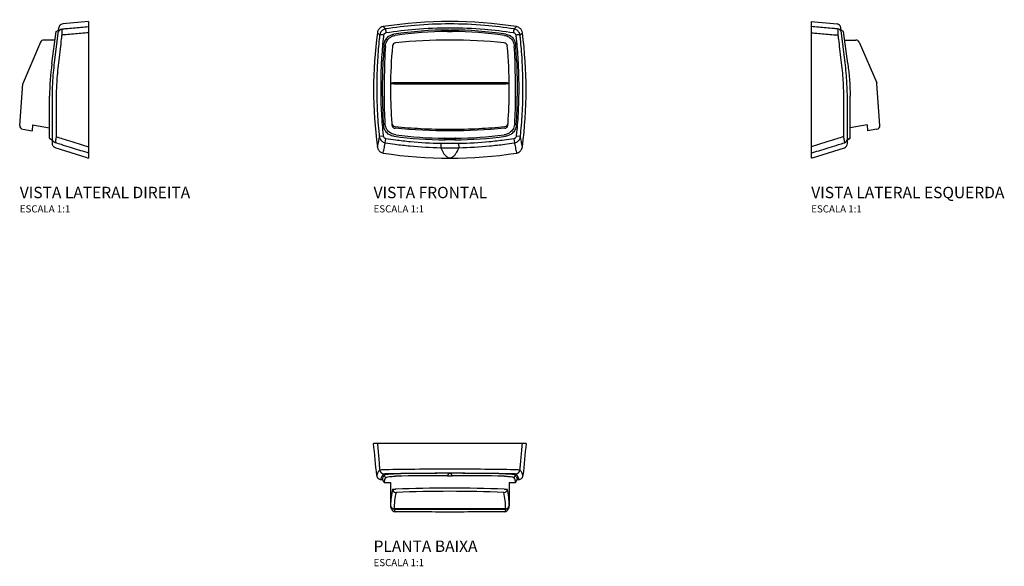
# Model space of a CAD drawing. Units: millimetres. Extents: x -302 to 389, y -86 to 297.
import ezdxf

# ---------------------------------------------------------------- set-up
doc = ezdxf.new("R2010")
doc.units = ezdxf.units.MM
doc.styles.add('Legenda', font='segoeui.ttf', dxfattribs={"height": 8})

# ---------------------------------------------------------------- blocks, each defined once
blk = doc.blocks.new('2550.C.112_V2')
for p, q in [((-23.54, 20.88), (-20.77, 43.59)), ((-22.68, 40.96), (-20.97, 41.95)), ((0, 48), (-18.09, 46.21)), ((0, 48), (0, -48)), ((-23.47, 34.93), (-31.34, 34.93)), ((-25.65, 18.41), (-22.68, 40.96)), ((-33.64, 33.42), (-45.9, 4.95)), ((-48.15, -25.01), (-46.1, 4.13)), ((-27.33, -34.01), (-27.33, -4.37)), ((-25.34, -37.73), (-25.34, -4.39)), ((-39.16, -24.63), (-39.45, -28.83)), ((-39.16, -24.63), (-27.33, -26.74)), ((-46.09, -27.64), (-39.45, -28.83)), ((-27.33, -34.01), (-27.33, -34.01)), ((-0.88, -47.72), (-23.25, -40.59)), ((-0.87, -47.72), (0, -48))]:
    blk.add_line(p, q)
for centre, radius, start, end in [((-17.79, 43.23), 3, 95.6315, 173.0528), ((-31.34, 32.43), 2.5, 90, 156.69154), ((-43.61, 3.96), 2.5, 156.69154, 175.98249), ((-45.65, -25.18), 2.5, 175.98249, 259.88637), ((0.64, -42.96), 5, 252.32262, 252.48456)]:
    blk.add_arc(centre, radius, start, end)
at = {"extrusion": (0, 0, -1)}
for centre, major_axis, ratio, start_param, end_param in [((-18.21, 39.8), (-2.98, 0.36), 0.98809, 0, 1.352752), ((-22.34, -34.31), (-3, 0), 0.987976, 5.018091, 6.283185), ((-22.34, -37.73), (-3, 0), 0.999758, 5.018091, 6.283185)]:
    blk.add_ellipse(centre, major_axis=major_axis, ratio=ratio, start_param=start_param, end_param=end_param, dxfattribs=at)
for points, knots in [([(-18.5, 42.75), (-18.52, 42.7), (-18.54, 42.63), (-18.58, 42.34), (-18.6, 42.1), (-18.65, 41.39), (-18.67, 40.88), (-18.7, 39.74), (-18.71, 39.1), (-18.71, 38.45)], [0, 0, 0, 0, 0.038092, 0.038092, 0.0990391, 0.0990391, 0.1782704, 0.1782704, 0.2585173, 0.2585173, 0.2585173, 0.2585173]), ([(-18.5, 42.75), (-17.58, 42.83), (-16.65, 42.91), (-13.98, 43.14), (-12.23, 43.29), (-10.48, 43.44), (-8.74, 43.59), (-6.99, 43.74), (-3.49, 44.04), (-1.75, 44.19), (0, 44.34), (0, 44.34), (0, 44.34), (0, 44.34)], [-1.864469, -1.864469, -1.864469, -1.864469, -1.584667, -1.584667, -1.05642, -1.05642, -1.05642, -0.52821, -0.52821, 0, 0, 0, 0.000021, 0.000021, 0.000021, 0.000021]), ([(-18.71, 38.45), (-18.83, 37.46), (-18.95, 36.46), (-19.35, 33.22), (-19.62, 30.98), (-19.89, 28.73), (-20.21, 26.06), (-20.53, 23.38), (-20.86, 20.71)], [0.375675, 0.375675, 0.375675, 0.375675, 0.674955, 0.674955, 1.34991, 1.34991, 1.34991, 2.152043, 2.152043, 2.152043, 2.152043]), ([(0, 40.08), (-1.75, 39.93), (-3.49, 39.78), (-6.99, 39.47), (-8.74, 39.32), (-10.48, 39.17), (-12.23, 39.02), (-13.98, 38.86), (-16.72, 38.62), (-17.72, 38.54), (-18.71, 38.45)], [0, 0, 0, 0, 0.52821, 0.52821, 1.05642, 1.05642, 1.05642, 1.584667, 1.584667, 1.885736, 1.885736, 1.885736, 1.885736]), ([(-25.34, -4.39), (-25.29, -0.73), (-25.14, 2.92), (-24.91, 6.57), (-24.6, 11.36), (-24.15, 16.13), (-23.54, 20.88)], [-4.682263, -4.682263, -4.682263, -4.682263, -3.599819, -3.599819, -3.599819, -2.180847, -2.180847, -2.180847, -2.180847]), ([(-20.86, 20.71), (-21.46, 15.97), (-21.91, 11.21), (-22.21, 6.44), (-22.44, 2.82), (-22.58, -0.82), (-22.64, -4.46)], [2.179915, 2.179915, 2.179915, 2.179915, 3.599819, 3.599819, 3.599819, 4.679993, 4.679993, 4.679993, 4.679993]), ([(-22.64, -4.46), (-22.63, -9.9), (-22.63, -15.35), (-22.63, -20.78), (-22.63, -23.45), (-22.63, -26.11), (-22.63, -30.13), (-22.63, -31.48), (-22.63, -32.84)], [4.594565, 4.594565, 4.594565, 4.594565, 6.212909, 6.212909, 6.212909, 7.005935, 7.005935, 7.411735, 7.411735, 7.411735, 7.411735]), ([(-27.33, -34.01), (-26.75, -34.35), (-26.21, -34.67), (-25.58, -35.03), (-25.46, -35.1), (-25.34, -35.17)], [-0.23590315, -0.23590315, -0.23590315, -0.23590315, -0.20591041, -0.20591041, -0.19872638, -0.19872638, -0.19872638, -0.19872638]), ([(-22.63, -32.84), (-22.69, -33.17), (-22.74, -33.5), (-22.88, -34.32), (-22.96, -34.81), (-23.11, -35.8), (-23.17, -36.28), (-23.24, -36.87), (-23.25, -37.05), (-23.25, -37.14)], [0, 0, 0, 0, 0.0419259, 0.0419259, 0.1090073, 0.1090073, 0.1962131, 0.1962131, 0.2627271, 0.2627271, 0.2627271, 0.2627271]), ([(-22.63, -32.84), (-21.08, -33.33), (-19.53, -33.82), (-15.88, -34.97), (-13.77, -35.64), (-11.66, -36.3), (-9.72, -36.91), (-7.77, -37.52), (-3.89, -38.75), (-1.94, -39.36), (0, -39.97)], [-2.376221, -2.376221, -2.376221, -2.376221, -1.888657, -1.888657, -1.224226, -1.224226, -1.224226, -0.612113, -0.612113, 0, 0, 0, 0]), ([(0, -44.34), (-0.33, -44.23), (-0.67, -44.13), (-1, -44.03), (-2.94, -43.43), (-4.89, -42.82), (-8.78, -41.62), (-10.73, -41.02), (-12.67, -40.41), (-14.78, -39.76), (-16.9, -39.11), (-20.42, -38.01), (-21.83, -37.58), (-23.25, -37.14)], [-0.104618, -0.104618, -0.104618, -0.104618, 0, 0, 0, 0.612113, 0.612113, 1.224226, 1.224226, 1.224226, 1.888657, 1.888657, 2.33316, 2.33316, 2.33316, 2.33316]), ([(-23.25, -40.59), (-23.25, -40.59), (-23.25, -40.59), (-23.25, -40.59), (-23.25, -40.59), (-23.25, -40.59)], [0, 0, 0, 0, 0.002133378, 0.002133378, 0.004266757, 0.004266757, 0.004266757, 0.004266757])]:
    blk.add_open_spline(points, degree=3, knots=knots)
blk.add_open_spline([(-25.65, 18.41), (-26.64, 10.73), (-27.19, 3.09), (-27.33, -4.37)], degree=3)
blk = doc.blocks.new('2550.C.112_V1')
for p, q in [((-0.75, 41.95), (0.75, 41.95)), ((-1.59, 40.96), (1.59, 40.96)), ((-41.64, 1.91), (-41.64, -0.62)), ((39.18, 4.95), (-39.12, 4.95)), ((-39.12, 4.13), (39.18, 4.13)), ((41.7, -0.62), (41.7, 1.9)), ((-46.5, -32.52), (-49.47, -32.84)), ((-45.29, -37.14), (-44.85, -34.31)), ((-3.84, -34.01), (3.84, -34.01)), ((44.85, -34.31), (45.29, -37.14)), ((49.47, -32.84), (46.5, -32.52)), ((-6.38, -37.73), (-6.44, -40.59)), ((6.33, -37.73), (-6.33, -37.73)), ((-6.33, -40.59), (6.33, -40.59)), ((3.24, -35.17), (-3.24, -35.17)), ((6.44, -40.59), (6.38, -37.73))]:
    blk.add_line(p, q)
for centre, radius, start, end in [((0, -252.26), 300.26, 81.05327, 98.94669), ((251.33, 0), 304.83, 172.44384, 187.53458), ((0, -353.33), 388.26, 84.37254, 95.61823), ((-251.33, 0), 304.83, 352.46543, 7.55615), ((287.62, 0.64), 329.26, 174.74361, 179.77863), ((-37.77, 30.58), 2.5, 95.61823, 174.74361), ((37.83, 30.57), 2.5, 5.25532, 84.37254), ((-287.56, 0.64), 329.26, 0.22082, 5.25534), ((-39.14, 1.91), 2.5, 179.77862, 180), ((39.2, 1.9), 2.5, 0, 0.22082), ((201.45, -6.57), 248.69, 179.49742, 184.16049), ((201.45, -6.57), 247.54, 179.49161, 183.93676), ((-39.14, -0.62), 2.5, 180, 180.22138), ((287.62, 0.64), 329.26, 180.22138, 184.20553), ((-287.56, 0.64), 329.26, 355.79447, 359.77918), ((39.2, -0.62), 2.5, 359.77918, 0), ((-201.45, -6.57), 247.54, 356.06326, 0.50841), ((-201.45, -6.57), 248.69, 355.83954, 0.5026), ((0, 257.79), 292.97, 262.33065, 269.34504), ((0, 257.79), 291.83, 262.51945, 269.22147), ((0, 257.79), 292.97, 270.65496, 277.66939), ((0, 257.79), 291.83, 270.77853, 277.48058), ((0, 252.26), 300.26, 261.04431, 278.95572)]:
    blk.add_arc(centre, radius, start, end)
for centre, major_axis, ratio, start_param, end_param in [((-44.59, 39.8), (-0.46, 2.96), 0.018612, 4.83221, 6.184962), ((0, -228.98), (0, -270.93), 0.997522, 3.144372, 3.287222), ((0, -103.15), (0, 145.38), 0.082529, 0.062642, 0.132542), ((0, -103.15), (0, 145.38), 0.082529, 6.150643, 6.220543), ((0, -228.98), (0, -270.93), 0.997522, 2.995963, 3.138813), ((44.59, 39.8), (0.46, 2.96), 0.018612, 0.098222, 1.450975), ((-46.24, 38.07), (-2.98, 0.35), 0.120161, 4.726319, 6.184216), ((0, -227.63), (0, 268.6), 0.99711, 0.005921, 0.143594), ((0, -227.63), (0, 268.6), 0.99711, 6.13959, 6.277265), ((46.24, 38.07), (2.98, 0.35), 0.120161, 0.098962, 1.556866), ((201.45, 10.95), (0, 249.03), 0.997522, 1.488871, 1.530931), ((201.45, 12.28), (0, -248.05), 0.99711, 4.639378, 4.687674), ((-201.45, 12.28), (0, -248.05), 0.99711, 1.595511, 1.643807), ((-201.45, 10.95), (0, -249.03), 0.997522, 1.610662, 1.652722), ((-39.12, 3.96), (-2.5, 0.03), 0.395664, 4.716403, 6.283185), ((-39.12, 3.96), (-2.5, 0.03), 0.070058, 4.7131, 6.283185), ((39.18, 3.96), (2.5, 0.03), 0.395664, 0, 1.566783), ((39.18, 3.96), (2.5, 0.03), 0.070058, 0, 1.570086), ((-38.26, -23.32), (-2.49, -0.18), 0.984156, 0, 1.401764), ((38.32, -23.32), (2.49, -0.18), 0.984156, 4.881421, 6.283185)]:
    blk.add_ellipse(centre, major_axis=major_axis, ratio=ratio, start_param=start_param, end_param=end_param)
for points, knots in [([(-46.69, 44.34), (-47.34, 44.24), (-47.95, 44.02), (-49.06, 43.34), (-49.54, 42.9), (-50.18, 42.05), (-50.38, 41.68), (-50.69, 40.9), (-50.8, 40.5), (-50.85, 40.08)], [0, 0, 0, 0, 0.1952063, 0.1952063, 0.3893085, 0.3893085, 0.5145934, 0.5145934, 0.6400406, 0.6400406, 0.6400406, 0.6400406]), ([(-45.04, 42.75), (-45.35, 42.7), (-45.66, 42.63), (-46.44, 42.34), (-46.89, 42.1), (-47.81, 41.39), (-48.25, 40.88), (-48.91, 39.74), (-49.12, 39.1), (-49.2, 38.45)], [0, 0, 0, 0, 0.038092, 0.038092, 0.0990391, 0.0990391, 0.1782704, 0.1782704, 0.2585173, 0.2585173, 0.2585173, 0.2585173]), ([(-45.04, 42.75), (-45.12, 42.83), (-45.2, 42.91), (-45.44, 43.14), (-45.6, 43.29), (-45.76, 43.44), (-45.91, 43.59), (-46.07, 43.74), (-46.38, 44.04), (-46.54, 44.19), (-46.69, 44.34), (-46.69, 44.34), (-46.69, 44.34), (-46.69, 44.34)], [-1.864469, -1.864469, -1.864469, -1.864469, -1.584667, -1.584667, -1.05642, -1.05642, -1.05642, -0.52821, -0.52821, 0, 0, 0, 0.000021, 0.000021, 0.000021, 0.000021]), ([(45.04, 42.75), (38.21, 43.81), (31.34, 44.63), (16.32, 45.88), (8.16, 46.21), (0, 46.21), (-8.16, 46.21), (-16.32, 45.88), (-31.34, 44.63), (-38.21, 43.81), (-45.04, 42.75)], [0.369179, 0.369179, 0.369179, 0.369179, 2.42288, 2.42288, 4.845759, 4.845759, 4.845759, 7.268672, 7.268672, 9.322406, 9.322406, 9.322406, 9.322406]), ([(-44.59, 40.17), (-37.82, 41.21), (-31.02, 42.02), (-16.15, 43.26), (-8.08, 43.59), (0, 43.59), (8.08, 43.59), (16.15, 43.26), (31.02, 42.02), (37.82, 41.21), (44.59, 40.17)], [-9.322406, -9.322406, -9.322406, -9.322406, -7.268672, -7.268672, -4.845759, -4.845759, -4.845759, -2.42288, -2.42288, -0.369179, -0.369179, -0.369179, -0.369179]), ([(46.69, 44.34), (46.69, 44.34), (46.69, 44.34), (46.69, 44.34), (46.54, 44.19), (46.38, 44.04), (46.07, 43.74), (45.91, 43.59), (45.76, 43.44), (45.6, 43.29), (45.44, 43.14), (45.2, 42.91), (45.12, 42.83), (45.04, 42.75)], [-0.000024, -0.000024, -0.000024, -0.000024, 0, 0, 0, 0.528208, 0.528208, 1.056416, 1.056416, 1.056416, 1.584663, 1.584663, 1.864464, 1.864464, 1.864464, 1.864464]), ([(49.2, 38.45), (49.16, 38.77), (49.09, 39.1), (48.82, 39.91), (48.57, 40.38), (47.84, 41.36), (47.31, 41.83), (46.19, 42.46), (45.62, 42.66), (45.04, 42.75)], [0, 0, 0, 0, 0.0400081, 0.0400081, 0.104021, 0.104021, 0.1872378, 0.1872378, 0.2585173, 0.2585173, 0.2585173, 0.2585173]), ([(50.85, 40.08), (50.77, 40.73), (50.56, 41.35), (49.91, 42.48), (49.48, 42.97), (48.64, 43.62), (48.28, 43.83), (47.51, 44.16), (47.11, 44.28), (46.69, 44.34)], [0, 0, 0, 0, 0.195209, 0.195209, 0.3893126, 0.3893126, 0.5145955, 0.5145955, 0.6400406, 0.6400406, 0.6400406, 0.6400406]), ([(-50.85, 40.08), (-50.7, 39.93), (-50.55, 39.78), (-50.24, 39.47), (-50.08, 39.32), (-49.93, 39.17), (-49.78, 39.02), (-49.62, 38.86), (-49.38, 38.62), (-49.29, 38.54), (-49.2, 38.45)], [0, 0, 0, 0, 0.52821, 0.52821, 1.05642, 1.05642, 1.05642, 1.584667, 1.584667, 1.885736, 1.885736, 1.885736, 1.885736]), ([(-49.2, 38.45), (-49.32, 37.46), (-49.43, 36.46), (-49.77, 33.22), (-49.99, 30.98), (-50.17, 28.73), (-50.4, 26.06), (-50.58, 23.38), (-50.73, 20.71)], [0.375675, 0.375675, 0.375675, 0.375675, 0.674955, 0.674955, 1.34991, 1.34991, 1.34991, 2.152043, 2.152043, 2.152043, 2.152043]), ([(-47.76, 20.88), (-47.61, 23.52), (-47.42, 26.17), (-47.2, 28.81), (-47.02, 31.03), (-46.81, 33.26), (-46.47, 36.46), (-46.36, 37.45), (-46.24, 38.43)], [-2.151105, -2.151105, -2.151105, -2.151105, -1.34991, -1.34991, -1.34991, -0.674955, -0.674955, -0.375675, -0.375675, -0.375675, -0.375675]), ([(-46.24, 38.43), (-46.21, 38.7), (-46.13, 38.95), (-45.87, 39.42), (-45.7, 39.62), (-45.33, 39.9), (-45.15, 40), (-44.84, 40.11), (-44.71, 40.15), (-44.59, 40.17)], [-0.2585173, -0.2585173, -0.2585173, -0.2585173, -0.1782704, -0.1782704, -0.0990391, -0.0990391, -0.038092, -0.038092, 0, 0, 0, 0]), ([(-46.13, 31.33), (-46.03, 32.58), (-45.71, 33.81), (-44.66, 35.85), (-44.02, 36.66), (-42.66, 37.8), (-42.04, 38.18), (-40.69, 38.77), (-39.96, 38.98), (-39.22, 39.09)], [0, 0, 0, 0, 0.379721, 0.379721, 0.694195, 0.694195, 0.913763, 0.913763, 1.140052, 1.140052, 1.140052, 1.140052]), ([(-45.22, 30.37), (-45.13, 31.63), (-44.82, 32.87), (-43.78, 34.92), (-43.15, 35.75), (-41.8, 36.9), (-41.18, 37.28), (-39.81, 37.89), (-39.08, 38.09), (-38.33, 38.2)], [0, 0, 0, 0, 0.382822, 0.382822, 0.696684, 0.696684, 0.918792, 0.918792, 1.147697, 1.147697, 1.147697, 1.147697]), ([(38.33, 38.2), (39.39, 38.05), (40.41, 37.71), (42.18, 36.65), (42.91, 35.99), (44.01, 34.53), (44.4, 33.79), (44.98, 32.15), (45.15, 31.27), (45.22, 30.37)], [0, 0, 0, 0, 0.322352, 0.322352, 0.619959, 0.619959, 0.874421, 0.874421, 1.145453, 1.145453, 1.145453, 1.145453]), ([(39.22, 39.09), (40.29, 38.93), (41.31, 38.58), (43.1, 37.52), (43.83, 36.85), (44.92, 35.39), (45.31, 34.66), (45.88, 33.06), (46.06, 32.2), (46.13, 31.33)], [0, 0, 0, 0, 0.324854, 0.324854, 0.624726, 0.624726, 0.873704, 0.873704, 1.138022, 1.138022, 1.138022, 1.138022]), ([(44.59, 40.17), (44.82, 40.13), (45.05, 40.05), (45.5, 39.8), (45.71, 39.61), (46, 39.21), (46.09, 39.02), (46.2, 38.69), (46.23, 38.56), (46.24, 38.43)], [-0.2585173, -0.2585173, -0.2585173, -0.2585173, -0.1872378, -0.1872378, -0.104021, -0.104021, -0.0400081, -0.0400081, 0, 0, 0, 0]), ([(46.24, 38.43), (46.36, 37.45), (46.47, 36.46), (46.81, 33.26), (47.02, 31.03), (47.2, 28.81), (47.42, 26.17), (47.61, 23.52), (47.76, 20.88)], [-5.493129, -5.493129, -5.493129, -5.493129, -5.193849, -5.193849, -4.518894, -4.518894, -4.518894, -3.717701, -3.717701, -3.717701, -3.717701]), ([(49.2, 38.45), (49.29, 38.54), (49.38, 38.62), (49.62, 38.86), (49.78, 39.02), (49.93, 39.17), (50.08, 39.32), (50.24, 39.47), (50.55, 39.78), (50.7, 39.93), (50.85, 40.08)], [-1.885733, -1.885733, -1.885733, -1.885733, -1.584663, -1.584663, -1.056416, -1.056416, -1.056416, -0.528208, -0.528208, 0, 0, 0, 0]), ([(50.73, 20.71), (50.58, 23.38), (50.4, 26.06), (50.17, 28.73), (49.99, 30.98), (49.77, 33.22), (49.43, 36.46), (49.32, 37.46), (49.2, 38.45)], [3.716763, 3.716763, 3.716763, 3.716763, 4.518894, 4.518894, 4.518894, 5.193849, 5.193849, 5.493129, 5.493129, 5.493129, 5.493129]), ([(-48.25, -4.39), (-48.31, -0.73), (-48.31, 2.92), (-48.26, 6.57), (-48.19, 11.36), (-48.02, 16.13), (-47.76, 20.88)], [-4.682263, -4.682263, -4.682263, -4.682263, -3.599819, -3.599819, -3.599819, -2.180847, -2.180847, -2.180847, -2.180847]), ([(47.76, 20.88), (48.02, 16.13), (48.19, 11.36), (48.26, 6.57), (48.31, 2.92), (48.31, -0.73), (48.25, -4.39)], [-5.768618, -5.768618, -5.768618, -5.768618, -4.349645, -4.349645, -4.349645, -3.267202, -3.267202, -3.267202, -3.267202]), ([(-50.73, 20.71), (-51, 15.97), (-51.17, 11.21), (-51.24, 6.44), (-51.29, 2.82), (-51.29, -0.82), (-51.23, -4.46)], [2.179915, 2.179915, 2.179915, 2.179915, 3.599819, 3.599819, 3.599819, 4.679993, 4.679993, 4.679993, 4.679993]), ([(51.23, -4.46), (51.29, -0.82), (51.3, 2.82), (51.24, 6.44), (51.17, 11.21), (51, 15.97), (50.73, 20.71)], [3.269472, 3.269472, 3.269472, 3.269472, 4.349645, 4.349645, 4.349645, 5.76955, 5.76955, 5.76955, 5.76955]), ([(-51.23, -4.46), (-51.15, -9.9), (-50.92, -15.35), (-50.55, -20.78), (-50.36, -23.45), (-50.15, -26.11), (-49.76, -30.13), (-49.62, -31.48), (-49.47, -32.84)], [4.594565, 4.594565, 4.594565, 4.594565, 6.212909, 6.212909, 6.212909, 7.005935, 7.005935, 7.411735, 7.411735, 7.411735, 7.411735]), ([(-46.5, -32.52), (-46.65, -31.17), (-46.79, -29.83), (-47.17, -25.85), (-47.39, -23.22), (-47.57, -20.58), (-47.94, -15.19), (-48.17, -9.79), (-48.25, -4.39)], [-7.411735, -7.411735, -7.411735, -7.411735, -7.005935, -7.005935, -6.212909, -6.212909, -6.212909, -4.592281, -4.592281, -4.592281, -4.592281]), ([(48.25, -4.39), (48.17, -9.79), (47.94, -15.19), (47.57, -20.58), (47.39, -23.22), (47.17, -25.85), (46.79, -29.83), (46.65, -31.17), (46.5, -32.52)], [-3.206679, -3.206679, -3.206679, -3.206679, -1.586051, -1.586051, -1.586051, -0.793025, -0.793025, -0.387227, -0.387227, -0.387227, -0.387227]), ([(49.47, -32.84), (49.62, -31.48), (49.76, -30.13), (50.15, -26.11), (50.37, -23.45), (50.55, -20.78), (50.92, -15.35), (51.15, -9.9), (51.23, -4.46)], [0.387227, 0.387227, 0.387227, 0.387227, 0.793025, 0.793025, 1.586051, 1.586051, 1.586051, 3.204394, 3.204394, 3.204394, 3.204394]), ([(-39.1, -32.57), (-40.29, -32.41), (-41.45, -32.03), (-43.42, -30.88), (-44.23, -30.16), (-45.38, -28.63), (-45.77, -27.9), (-46.35, -26.32), (-46.52, -25.47), (-46.58, -24.61)], [0, 0, 0, 0, 0.361855, 0.361855, 0.687534, 0.687534, 0.936245, 0.936245, 1.194837, 1.194837, 1.194837, 1.194837]), ([(-37.99, -31.56), (-39.19, -31.4), (-40.34, -31.03), (-42.32, -29.88), (-43.14, -29.17), (-44.3, -27.64), (-44.69, -26.9), (-45.27, -25.29), (-45.45, -24.43), (-45.51, -23.56)], [0, 0, 0, 0, 0.36225, 0.36225, 0.687916, 0.687916, 0.939551, 0.939551, 1.20134, 1.20134, 1.20134, 1.20134]), ([(-40.75, -23.5), (-40.74, -23.64), (-40.73, -23.77), (-40.72, -23.9), (-40.71, -24.04), (-40.7, -24.17), (-40.68, -24.42), (-40.68, -24.54), (-40.67, -24.65)], [0.2248957, 0.2248957, 0.2248957, 0.2248957, 0.4496254, 0.4496254, 0.4496254, 0.6744749, 0.6744749, 0.871341, 0.871341, 0.871341, 0.871341]), ([(-40.67, -24.65), (-40.64, -24.98), (-40.55, -25.3), (-40.26, -25.89), (-40.05, -26.15), (-39.61, -26.53), (-39.39, -26.67), (-38.92, -26.87), (-38.67, -26.94), (-38.41, -26.96)], [0, 0, 0, 0, 0.0987909, 0.0987909, 0.1973298, 0.1973298, 0.2746325, 0.2746325, 0.3518206, 0.3518206, 0.3518206, 0.3518206]), ([(-38.5, -25.77), (-32.45, -26.36), (-26.39, -26.81), (-13.55, -27.47), (-6.76, -27.64), (0.03, -27.64), (6.82, -27.64), (13.61, -27.47), (26.46, -26.81), (32.52, -26.36), (38.56, -25.77)], [-7.882558, -7.882558, -7.882558, -7.882558, -6.071137, -6.071137, -4.047424, -4.047424, -4.047424, -2.023712, -2.023712, -0.212292, -0.212292, -0.212292, -0.212292]), ([(38.47, -26.96), (25.65, -28.21), (12.82, -28.83), (-12.8, -28.83), (-25.61, -28.21), (-38.41, -26.96)], [0.0387144, 0.0387144, 0.0387144, 0.0387144, 0.5003681, 0.5003681, 0.9612858, 0.9612858, 0.9612858, 0.9612858]), ([(45.51, -23.56), (45.42, -24.77), (45.12, -25.94), (44.1, -27.99), (43.44, -28.85), (41.98, -30.1), (41.27, -30.54), (39.7, -31.22), (38.86, -31.44), (37.99, -31.56)], [0, 0, 0, 0, 0.362261, 0.362261, 0.687862, 0.687862, 0.939563, 0.939563, 1.201333, 1.201333, 1.201333, 1.201333]), ([(38.47, -26.96), (38.79, -26.93), (39.11, -26.84), (39.68, -26.53), (39.94, -26.33), (40.32, -25.88), (40.45, -25.65), (40.65, -25.17), (40.71, -24.91), (40.73, -24.65)], [0, 0, 0, 0, 0.0972443, 0.0972443, 0.1949984, 0.1949984, 0.2733387, 0.2733387, 0.3517488, 0.3517488, 0.3517488, 0.3517488]), ([(46.58, -24.61), (46.49, -25.81), (46.19, -26.99), (45.16, -29.03), (44.49, -29.88), (43.04, -31.12), (42.34, -31.56), (40.79, -32.23), (39.95, -32.45), (39.1, -32.57)], [0, 0, 0, 0, 0.361865, 0.361865, 0.68748, 0.68748, 0.936256, 0.936256, 1.194829, 1.194829, 1.194829, 1.194829]), ([(40.73, -24.65), (40.74, -24.54), (40.75, -24.42), (40.76, -24.17), (40.77, -24.04), (40.78, -23.9), (40.79, -23.77), (40.8, -23.64), (40.81, -23.5)], [0.0279834, 0.0279834, 0.0279834, 0.0279834, 0.2248495, 0.2248495, 0.449699, 0.449699, 0.449699, 0.6744287, 0.6744287, 0.6744287, 0.6744287]), ([(-49.47, -32.84), (-49.57, -33.33), (-49.67, -33.82), (-49.89, -34.97), (-50.02, -35.64), (-50.15, -36.3), (-50.27, -36.91), (-50.39, -37.52), (-50.63, -38.75), (-50.75, -39.36), (-50.87, -39.97)], [-2.376221, -2.376221, -2.376221, -2.376221, -1.888657, -1.888657, -1.224226, -1.224226, -1.224226, -0.612113, -0.612113, 0, 0, 0, 0]), ([(-49.47, -32.84), (-49.43, -33.17), (-49.36, -33.5), (-49.08, -34.32), (-48.82, -34.81), (-48.05, -35.8), (-47.5, -36.28), (-46.37, -36.87), (-45.84, -37.05), (-45.29, -37.14)], [0, 0, 0, 0, 0.0419259, 0.0419259, 0.1090073, 0.1090073, 0.1962131, 0.1962131, 0.2627271, 0.2627271, 0.2627271, 0.2627271]), ([(-44.85, -34.31), (-45.07, -34.28), (-45.28, -34.21), (-45.73, -33.96), (-45.95, -33.76), (-46.25, -33.34), (-46.35, -33.14), (-46.46, -32.79), (-46.49, -32.66), (-46.5, -32.52)], [-0.2627271, -0.2627271, -0.2627271, -0.2627271, -0.1962131, -0.1962131, -0.1090073, -0.1090073, -0.0419259, -0.0419259, 0, 0, 0, 0]), ([(-6.38, -37.73), (-13.47, -37.57), (-20.57, -37.16), (-27.64, -36.48), (-31.13, -36.15), (-34.62, -35.75), (-40.35, -34.99), (-42.6, -34.66), (-44.85, -34.31)], [-4.236109, -4.236109, -4.236109, -4.236109, -2.105985, -2.105985, -2.105985, -1.052992, -1.052992, -0.371015, -0.371015, -0.371015, -0.371015]), ([(-3.84, -34.01), (-3.86, -34.01), (-3.88, -34.01), (-3.92, -34.01), (-3.94, -34.01), (-3.97, -34.01)], [0, 0, 0, 0, 0.00621718, 0.00621718, 0.01244998, 0.01244998, 0.01244998, 0.01244998]), ([(-3.97, -34.01), (-3.8, -34.35), (-3.63, -34.67), (-3.43, -35.03), (-3.39, -35.1), (-3.35, -35.17)], [-0.23590315, -0.23590315, -0.23590315, -0.23590315, -0.20591041, -0.20591041, -0.19872638, -0.19872638, -0.19872638, -0.19872638]), ([(3.35, -35.17), (3.39, -35.1), (3.43, -35.02), (3.64, -34.66), (3.8, -34.34), (3.97, -34.01)], [0.19872638, 0.19872638, 0.19872638, 0.19872638, 0.20637942, 0.20637942, 0.23590315, 0.23590315, 0.23590315, 0.23590315]), ([(3.97, -34.01), (3.94, -34.01), (3.92, -34.01), (3.88, -34.01), (3.86, -34.01), (3.84, -34.01)], [0, 0, 0, 0, 0.0062328, 0.0062328, 0.01244998, 0.01244998, 0.01244998, 0.01244998]), ([(44.85, -34.31), (42.6, -34.66), (40.35, -34.99), (34.62, -35.75), (31.13, -36.15), (27.64, -36.48), (20.57, -37.16), (13.47, -37.57), (6.38, -37.73)], [-9.376387, -9.376387, -9.376387, -9.376387, -8.694405, -8.694405, -7.641408, -7.641408, -7.641408, -5.511275, -5.511275, -5.511275, -5.511275]), ([(46.5, -32.52), (46.47, -32.81), (46.38, -33.1), (46.1, -33.58), (45.93, -33.78), (45.57, -34.05), (45.39, -34.15), (45.09, -34.26), (44.97, -34.29), (44.85, -34.31)], [-0.2627276, -0.2627276, -0.2627276, -0.2627276, -0.1740907, -0.1740907, -0.096717, -0.096717, -0.0371989, -0.0371989, 0, 0, 0, 0]), ([(45.29, -37.14), (45.59, -37.09), (45.9, -37.01), (46.66, -36.74), (47.1, -36.51), (48, -35.84), (48.44, -35.36), (49.15, -34.22), (49.39, -33.54), (49.47, -32.84)], [0, 0, 0, 0, 0.0371989, 0.0371989, 0.096717, 0.096717, 0.1740907, 0.1740907, 0.2627276, 0.2627276, 0.2627276, 0.2627276]), ([(50.87, -39.97), (50.75, -39.36), (50.63, -38.75), (50.39, -37.52), (50.27, -36.91), (50.15, -36.3), (50.02, -35.64), (49.89, -34.97), (49.67, -33.82), (49.57, -33.33), (49.47, -32.84)], [0, 0, 0, 0, 0.61211, 0.61211, 1.22422, 1.22422, 1.22422, 1.889034, 1.889034, 2.376218, 2.376218, 2.376218, 2.376218]), ([(-50.87, -39.97), (-50.78, -40.66), (-50.55, -41.33), (-49.87, -42.51), (-49.42, -43.02), (-48.58, -43.66), (-48.23, -43.86), (-47.51, -44.17), (-47.13, -44.28), (-46.74, -44.34)], [0, 0, 0, 0, 0.2098346, 0.2098346, 0.4096998, 0.4096998, 0.5284369, 0.5284369, 0.6466595, 0.6466595, 0.6466595, 0.6466595]), ([(-46.74, -44.34), (-46.72, -44.23), (-46.7, -44.13), (-46.68, -44.03), (-46.56, -43.43), (-46.44, -42.82), (-46.2, -41.62), (-46.07, -41.02), (-45.95, -40.41), (-45.82, -39.76), (-45.69, -39.11), (-45.47, -38.01), (-45.38, -37.58), (-45.29, -37.14)], [-0.104618, -0.104618, -0.104618, -0.104618, 0, 0, 0, 0.612113, 0.612113, 1.224226, 1.224226, 1.224226, 1.888657, 1.888657, 2.33316, 2.33316, 2.33316, 2.33316]), ([(-45.29, -37.14), (-43.02, -37.49), (-40.75, -37.82), (-34.96, -38.59), (-31.44, -38.99), (-27.91, -39.33), (-20.77, -40.01), (-13.61, -40.43), (-6.44, -40.59)], [0.371015, 0.371015, 0.371015, 0.371015, 1.052992, 1.052992, 2.105985, 2.105985, 2.105985, 4.236109, 4.236109, 4.236109, 4.236109]), ([(-6.44, -40.59), (-6.42, -40.59), (-6.4, -40.59), (-6.37, -40.59), (-6.35, -40.59), (-6.33, -40.59)], [0, 0, 0, 0, 0.002133378, 0.002133378, 0.004266757, 0.004266757, 0.004266757, 0.004266757]), ([(-6.44, -40.59), (-6.35, -40.78), (-6.27, -40.97), (-5.88, -41.82), (-5.55, -42.47), (-4.88, -43.69), (-4.54, -44.24), (-3.91, -45.14), (-3.65, -45.49), (-3.05, -46.17), (-2.72, -46.51), (-2.29, -46.84), (-2.06, -47.02), (-1.81, -47.19), (-1.31, -47.44), (-1.12, -47.52), (-0.73, -47.64), (-0.56, -47.68), (-0.14, -47.73), (0.13, -47.73), (0.64, -47.67), (0.87, -47.6), (1.27, -47.46), (1.44, -47.38), (1.81, -47.18), (1.99, -47.06), (2.35, -46.8), (2.52, -46.66), (2.9, -46.31), (3.1, -46.11), (3.52, -45.64), (3.73, -45.37), (4.14, -44.82), (4.34, -44.53), (4.79, -43.83), (5.03, -43.43), (5.54, -42.48), (5.81, -41.95), (6.19, -41.14), (6.32, -40.87), (6.44, -40.59)], [0.222575, 0.222575, 0.222575, 0.222575, 0.411962, 0.411962, 1.067752, 1.067752, 1.626012, 1.626012, 1.974921, 1.974921, 2.323835, 2.323835, 2.323835, 2.51012, 2.51012, 2.611054, 2.611054, 2.672452, 2.672452, 2.745709, 2.745709, 2.835739, 2.835739, 2.92938, 2.92938, 3.059873, 3.059873, 3.209323, 3.209323, 3.4176, 3.4176, 3.68836, 3.68836, 3.98011, 3.98011, 4.389503, 4.389503, 4.921715, 4.921715, 5.196728, 5.196728, 5.196728, 5.196728]), ([(-6.33, -37.73), (-6.34, -37.73), (-6.35, -37.73), (-6.36, -37.73), (-6.37, -37.73), (-6.38, -37.73)], [-0.004266757, -0.004266757, -0.004266757, -0.004266757, -0.002133378, -0.002133378, 0, 0, 0, 0]), ([(-3.24, -35.17), (-3.26, -35.17), (-3.28, -35.17), (-3.31, -35.17), (-3.33, -35.17), (-3.35, -35.17)], [0, 0, 0, 0, 0.00534897, 0.00534897, 0.01071456, 0.01071456, 0.01071456, 0.01071456]), ([(3.35, -35.17), (3.33, -35.17), (3.31, -35.17), (3.28, -35.17), (3.26, -35.17), (3.24, -35.17)], [0, 0, 0, 0, 0.00536557, 0.00536557, 0.01071456, 0.01071456, 0.01071456, 0.01071456]), ([(6.38, -37.73), (6.37, -37.73), (6.36, -37.73), (6.35, -37.73), (6.34, -37.73), (6.33, -37.73)], [-0.004266765, -0.004266765, -0.004266765, -0.004266765, -0.002133382, -0.002133382, 0, 0, 0, 0]), ([(6.33, -40.59), (6.35, -40.59), (6.37, -40.59), (6.4, -40.59), (6.42, -40.59), (6.44, -40.59)], [0, 0, 0, 0, 0.002133382, 0.002133382, 0.004266765, 0.004266765, 0.004266765, 0.004266765]), ([(6.44, -40.59), (13.61, -40.43), (20.77, -40.01), (27.91, -39.33), (31.44, -38.99), (34.96, -38.59), (40.75, -37.82), (43.02, -37.49), (45.29, -37.14)], [5.511275, 5.511275, 5.511275, 5.511275, 7.641408, 7.641408, 7.641408, 8.694405, 8.694405, 9.376387, 9.376387, 9.376387, 9.376387]), ([(45.29, -37.14), (45.38, -37.58), (45.47, -38.01), (45.69, -39.1), (45.82, -39.76), (45.95, -40.41), (46.07, -41.02), (46.2, -41.62), (46.44, -42.82), (46.56, -43.43), (46.68, -44.03), (46.7, -44.13), (46.72, -44.23), (46.74, -44.34)], [-2.333156, -2.333156, -2.333156, -2.333156, -1.889034, -1.889034, -1.22422, -1.22422, -1.22422, -0.61211, -0.61211, 0, 0, 0, 0.104621, 0.104621, 0.104621, 0.104621]), ([(46.74, -44.34), (47.36, -44.24), (47.94, -44.02), (49.02, -43.37), (49.49, -42.94), (50.14, -42.07), (50.36, -41.68), (50.7, -40.85), (50.81, -40.42), (50.87, -39.97)], [0, 0, 0, 0, 0.1867221, 0.1867221, 0.3773269, 0.3773269, 0.5107512, 0.5107512, 0.6456796, 0.6456796, 0.6456796, 0.6456796])]:
    blk.add_open_spline(points, degree=3, knots=knots)
for points in [[(-47.23, -4.39), (-47.23, 3.87), (-47.07, 12.34), (-46.77, 20.88)], [(46.77, 20.88), (47.07, 12.34), (47.23, 3.87), (47.23, -4.39)], [(-45.8, 18.41), (-46, 10.73), (-46.09, 3.09), (-46.08, -4.37)], [(46.08, -4.37), (46.09, 3.09), (46, 10.73), (45.8, 18.41)]]:
    blk.add_open_spline(points, degree=3)
blk = doc.blocks.new('2550.C.112_V3')
for p, q in [((0, 48), (0, -48)), ((0, 48), (18.09, 46.21)), ((23.54, 20.88), (20.77, 43.59)), ((22.68, 40.96), (20.97, 41.95)), ((25.65, 18.41), (22.68, 40.96)), ((23.47, 34.93), (31.34, 34.93)), ((33.64, 33.42), (45.9, 4.95)), ((48.15, -25.01), (46.1, 4.13)), ((25.34, -37.73), (25.34, -4.39)), ((27.33, -34.01), (27.33, -4.37)), ((39.16, -24.63), (27.33, -26.74)), ((39.16, -24.63), (39.45, -28.83)), ((27.33, -34.01), (25.34, -35.17)), ((27.33, -34.01), (27.33, -34.01)), ((46.09, -27.64), (39.45, -28.83)), ((0.88, -47.72), (23.25, -40.59)), ((0.87, -47.72), (0, -48))]:
    blk.add_line(p, q)
for centre, radius, start, end in [((17.79, 43.23), 3, 6.9472, 84.3685), ((31.34, 32.43), 2.5, 23.30846, 90), ((43.61, 3.96), 2.5, 4.01751, 23.30846), ((45.65, -25.18), 2.5, 280.11363, 4.01751), ((-0.64, -42.96), 5, 287.51544, 287.67738)]:
    blk.add_arc(centre, radius, start, end)
for centre, major_axis, ratio, start_param, end_param in [((18.21, 39.8), (2.98, 0.36), 0.98809, 0, 1.352752), ((22.34, -34.31), (3, 0), 0.987976, 5.018091, 6.283185), ((22.34, -37.73), (3, 0), 0.999758, 5.018091, 6.283185)]:
    blk.add_ellipse(centre, major_axis=major_axis, ratio=ratio, start_param=start_param, end_param=end_param)
for points, knots in [([(18.5, 42.75), (17.58, 42.83), (16.65, 42.91), (13.98, 43.14), (12.23, 43.29), (10.48, 43.44), (8.74, 43.59), (6.99, 43.74), (3.49, 44.04), (1.75, 44.19), (0, 44.34), (0, 44.34), (0, 44.34), (0, 44.34)], [-1.864469, -1.864469, -1.864469, -1.864469, -1.584667, -1.584667, -1.05642, -1.05642, -1.05642, -0.52821, -0.52821, 0, 0, 0, 0.000021, 0.000021, 0.000021, 0.000021]), ([(18.5, 42.75), (18.52, 42.7), (18.54, 42.63), (18.58, 42.34), (18.6, 42.1), (18.65, 41.39), (18.67, 40.88), (18.7, 39.74), (18.71, 39.1), (18.71, 38.45)], [0, 0, 0, 0, 0.038092, 0.038092, 0.0990391, 0.0990391, 0.1782704, 0.1782704, 0.2585173, 0.2585173, 0.2585173, 0.2585173]), ([(0, 40.08), (1.75, 39.93), (3.49, 39.78), (6.99, 39.47), (8.74, 39.32), (10.48, 39.17), (12.23, 39.02), (13.98, 38.86), (16.72, 38.62), (17.72, 38.54), (18.71, 38.45)], [0, 0, 0, 0, 0.52821, 0.52821, 1.05642, 1.05642, 1.05642, 1.584667, 1.584667, 1.885736, 1.885736, 1.885736, 1.885736]), ([(18.71, 38.45), (18.83, 37.46), (18.95, 36.46), (19.35, 33.22), (19.62, 30.98), (19.89, 28.73), (20.21, 26.06), (20.53, 23.38), (20.86, 20.71)], [0.375675, 0.375675, 0.375675, 0.375675, 0.674955, 0.674955, 1.34991, 1.34991, 1.34991, 2.152043, 2.152043, 2.152043, 2.152043]), ([(25.34, -4.39), (25.29, -0.73), (25.14, 2.92), (24.91, 6.57), (24.6, 11.36), (24.15, 16.13), (23.54, 20.88)], [-4.682263, -4.682263, -4.682263, -4.682263, -3.599819, -3.599819, -3.599819, -2.180847, -2.180847, -2.180847, -2.180847]), ([(20.86, 20.71), (21.46, 15.97), (21.91, 11.21), (22.21, 6.44), (22.44, 2.82), (22.58, -0.82), (22.64, -4.46)], [2.179915, 2.179915, 2.179915, 2.179915, 3.599819, 3.599819, 3.599819, 4.679993, 4.679993, 4.679993, 4.679993]), ([(22.64, -4.46), (22.63, -9.9), (22.63, -15.35), (22.63, -20.78), (22.63, -23.45), (22.63, -26.11), (22.63, -30.13), (22.63, -31.48), (22.63, -32.84)], [4.594565, 4.594565, 4.594565, 4.594565, 6.212909, 6.212909, 6.212909, 7.005935, 7.005935, 7.411735, 7.411735, 7.411735, 7.411735]), ([(22.63, -32.84), (21.08, -33.33), (19.53, -33.82), (15.88, -34.97), (13.77, -35.64), (11.66, -36.3), (9.72, -36.91), (7.77, -37.52), (3.89, -38.75), (1.94, -39.36), (0, -39.97)], [-2.376221, -2.376221, -2.376221, -2.376221, -1.888657, -1.888657, -1.224226, -1.224226, -1.224226, -0.612113, -0.612113, 0, 0, 0, 0]), ([(22.63, -32.84), (22.69, -33.17), (22.74, -33.5), (22.88, -34.32), (22.96, -34.81), (23.11, -35.8), (23.17, -36.28), (23.24, -36.87), (23.25, -37.05), (23.25, -37.14)], [0, 0, 0, 0, 0.0419259, 0.0419259, 0.1090073, 0.1090073, 0.1962131, 0.1962131, 0.2627271, 0.2627271, 0.2627271, 0.2627271]), ([(27.33, -34.01), (26.75, -34.35), (26.21, -34.67), (25.58, -35.03), (25.46, -35.1), (25.34, -35.17)], [-0.23590315, -0.23590315, -0.23590315, -0.23590315, -0.20591041, -0.20591041, -0.19872638, -0.19872638, -0.19872638, -0.19872638]), ([(0, -44.34), (0.33, -44.23), (0.67, -44.13), (1, -44.03), (2.94, -43.43), (4.89, -42.82), (8.78, -41.62), (10.73, -41.02), (12.67, -40.41), (14.78, -39.76), (16.9, -39.11), (20.42, -38.01), (21.83, -37.58), (23.25, -37.14)], [-0.104618, -0.104618, -0.104618, -0.104618, 0, 0, 0, 0.612113, 0.612113, 1.224226, 1.224226, 1.224226, 1.888657, 1.888657, 2.33316, 2.33316, 2.33316, 2.33316]), ([(23.25, -40.59), (23.25, -40.59), (23.25, -40.59), (23.25, -40.59), (23.25, -40.59), (23.25, -40.59)], [0, 0, 0, 0, 0.002133378, 0.002133378, 0.004266757, 0.004266757, 0.004266757, 0.004266757])]:
    blk.add_open_spline(points, degree=3, knots=knots)
blk.add_open_spline([(25.65, 18.41), (26.64, 10.73), (27.19, 3.09), (27.33, -4.37)], degree=3)
blk = doc.blocks.new('2550.C.112_P')
for p, q in [((53.5, 0), (-53.5, 0)), ((-48.25, -25.34), (-47.23, -25.34)), ((-47.76, -23.54), (-47.76, -23.54)), ((-46.09, -27.33), (-47.24, -25.34)), ((-46.09, -27.33), (-46.08, -27.33)), ((-46.08, -27.33), (-41.64, -27.33)), ((-41.64, -27.33), (-41.64, -43.93)), ((-1.59, -22.68), (1.59, -22.68)), ((-0.75, -20.97), (0.75, -20.97)), ((41.7, -27.33), (46.08, -27.33)), ((41.7, -27.33), (41.7, -43.75)), ((46.08, -27.33), (46.09, -27.33)), ((46.09, -27.33), (47.24, -25.34)), ((47.23, -25.34), (48.25, -25.34)), ((47.76, -23.54), (47.76, -23.54)), ((-40.26, -32.14), (-38.01, -32.14)), ((38.07, -32.14), (40.32, -32.14)), ((-39.14, -46.42), (-39.14, -46.25)), ((-39.12, -45.9), (-39.12, -46.1)), ((39.18, -45.9), (-39.12, -45.9)), ((-39.12, -46.1), (39.18, -46.1)), ((39.18, -46.1), (39.18, -45.9)), ((39.2, -46.25), (39.2, -46.42)), ((41.7, -43.75), (41.7, -43.75))]:
    blk.add_line(p, q)
for centre, major_axis, ratio, start_param, end_param in [((-46.24, -18.42), (-2.17, 2.07), 0.986149, 0.866467, 2.324365), ((46.24, -18.42), (-2.17, -2.07), 0.986149, 0.817225, 2.275129), ((201.45, -24.75), (248.42, 0), 0.122152, 3.059667, 3.101728), ((201.45, -26.45), (247.33, 0), 0.131977, 3.068582, 3.116878), ((0, -53.98), (-270.26, 0), 0.122152, 4.715168, 4.858018), ((0, -58.02), (-267.82, 0), 0.131977, 4.71831, 4.855983), ((0, -271.43), (0, 250.95), 0.047811, 0.062642, 0.132542), ((0, -271.43), (0, 250.95), 0.047811, 6.150643, 6.220543), ((0, -53.98), (-270.26, 0), 0.122152, 4.566759, 4.70961), ((0, -58.02), (-267.82, 0), 0.131977, 4.568794, 4.706468), ((-201.45, -26.45), (247.33, 0), 0.131977, 0.024715, 0.073011), ((-201.45, -24.75), (-248.42, 0), 0.122152, 3.181458, 3.223519), ((287.62, -45.04), (-329.26, 0), 0.427572, 6.191444, 6.273042), ((-37.77, -32.14), (-2.44, 0.52), 0.915127, 0.229236, 1.763775), ((287.62, -47.33), (326.76, 0), 0.430843, 3.049851, 3.131449), ((0, -197.54), (-388.26, 0), 0.428069, 4.614171, 4.810446), ((0, -199.84), (385.76, 0), 0.430843, 1.472579, 1.668853), ((37.83, -32.14), (2.44, 0.52), 0.915129, 4.519449, 6.053995), ((-287.56, -47.33), (326.76, 0), 0.430843, 0.010144, 0.091723), ((-287.56, -45.04), (-329.26, 0), 0.427572, 3.151736, 3.233315), ((-39.12, -43.61), (-2.5, 0.06), 0.918348, 0.025633, 1.592415), ((-39.12, -43.61), (-2.47, 0.36), 0.997492, 0.143798, 1.713883), ((-38.26, -45.52), (-1.73, -1.81), 0.99487, 0, 0.765027), ((287.62, -46.33), (326.76, 0), 0.070234, 3.131449, 3.137729), ((287.62, -46.33), (-326.76, 0), 0.070234, 0.003864, 0.0734), ((-287.56, -46.33), (-326.76, 0), 0.070234, 3.068192, 3.137739), ((38.32, -45.52), (1.73, -1.81), 0.99487, 5.518158, 6.283185), ((39.18, -43.61), (2.47, 0.36), 0.997492, 4.569302, 6.139388), ((39.18, -43.61), (2.5, 0.06), 0.918348, 4.69077, 6.257553), ((-287.56, -46.33), (326.76, 0), 0.070234, 0.003854, 0.010144)]:
    blk.add_ellipse(centre, major_axis=major_axis, ratio=ratio, start_param=start_param, end_param=end_param)
for points in [[(-51.28, -22.52), (-52.01, -15.02), (-52.76, -7.51), (-53.5, 0)], [(53.5, 0), (52.76, -7.51), (52.01, -15.02), (51.28, -22.52)], [(-47.76, -23.54), (-47.76, -23.54), (-47.76, -23.54), (-47.76, -23.54)], [(-47.23, -25.34), (-47.23, -25.22), (-47.07, -24.63), (-46.77, -23.54)], [(-46.13, -22.26), (-45.83, -22.87), (-45.52, -23.47), (-45.22, -24.07)], [(-45.8, -25.65), (-46, -26.64), (-46.09, -27.19), (-46.08, -27.33)], [(45.22, -24.07), (45.52, -23.47), (45.83, -22.87), (46.13, -22.26)], [(46.08, -27.33), (46.09, -27.19), (46, -26.64), (45.8, -25.65)], [(46.77, -23.54), (47.07, -24.63), (47.23, -25.22), (47.23, -25.34)], [(47.76, -23.54), (47.76, -23.54), (47.76, -23.54), (47.76, -23.54)]]:
    blk.add_open_spline(points, degree=3)
for points, knots in [([(-50.85, 0), (-50.7, -1.75), (-50.55, -3.49), (-50.24, -6.99), (-50.08, -8.74), (-49.93, -10.48), (-49.78, -12.23), (-49.62, -13.98), (-49.38, -16.72), (-49.29, -17.72), (-49.2, -18.71)], [0, 0, 0, 0, 0.52821, 0.52821, 1.05642, 1.05642, 1.05642, 1.584667, 1.584667, 1.885736, 1.885736, 1.885736, 1.885736]), ([(49.2, -18.71), (49.29, -17.72), (49.38, -16.72), (49.62, -13.98), (49.78, -12.23), (49.93, -10.48), (50.08, -8.74), (50.24, -6.99), (50.55, -3.49), (50.7, -1.75), (50.85, 0)], [-1.885733, -1.885733, -1.885733, -1.885733, -1.584663, -1.584663, -1.056416, -1.056416, -1.056416, -0.528208, -0.528208, 0, 0, 0, 0]), ([(-49.2, -18.71), (-49.32, -18.83), (-49.43, -18.95), (-49.77, -19.35), (-49.99, -19.62), (-50.17, -19.89), (-50.4, -20.21), (-50.58, -20.53), (-50.73, -20.86)], [0.375675, 0.375675, 0.375675, 0.375675, 0.674955, 0.674955, 1.34991, 1.34991, 1.34991, 2.152043, 2.152043, 2.152043, 2.152043]), ([(-45.04, -18.5), (-45.35, -18.52), (-45.66, -18.54), (-46.43, -18.58), (-46.89, -18.6), (-47.81, -18.65), (-48.25, -18.67), (-48.91, -18.7), (-49.12, -18.71), (-49.2, -18.71)], [0, 0, 0, 0, 0.038092, 0.038092, 0.0990391, 0.0990391, 0.1782704, 0.1782704, 0.2585173, 0.2585173, 0.2585173, 0.2585173]), ([(45.04, -18.5), (38.21, -18.38), (31.34, -18.28), (16.32, -18.13), (8.16, -18.09), (0, -18.09), (-8.16, -18.09), (-16.32, -18.13), (-31.34, -18.28), (-38.21, -18.38), (-45.04, -18.5)], [0.369179, 0.369179, 0.369179, 0.369179, 2.42288, 2.42288, 4.845759, 4.845759, 4.845759, 7.268672, 7.268672, 9.322406, 9.322406, 9.322406, 9.322406]), ([(49.2, -18.71), (49.16, -18.71), (49.09, -18.71), (48.82, -18.7), (48.57, -18.68), (47.84, -18.65), (47.31, -18.62), (46.19, -18.56), (45.62, -18.53), (45.04, -18.5)], [0, 0, 0, 0, 0.0400081, 0.0400081, 0.104021, 0.104021, 0.1872378, 0.1872378, 0.2585173, 0.2585173, 0.2585173, 0.2585173]), ([(50.73, -20.86), (50.58, -20.53), (50.4, -20.21), (50.17, -19.89), (49.99, -19.62), (49.77, -19.35), (49.43, -18.95), (49.32, -18.83), (49.2, -18.71)], [3.716763, 3.716763, 3.716763, 3.716763, 4.518894, 4.518894, 4.518894, 5.193849, 5.193849, 5.493129, 5.493129, 5.493129, 5.493129]), ([(-50.73, -20.86), (-51, -21.46), (-51.17, -21.91), (-51.24, -22.21), (-51.27, -22.34), (-51.28, -22.45), (-51.28, -22.52)], [2.179915, 2.179915, 2.179915, 2.179915, 3.599819, 3.599819, 3.599819, 4.234968, 4.234968, 4.234968, 4.234968]), ([(-51.28, -22.52), (-51.27, -22.62), (-51.25, -22.72), (-51.21, -22.94), (-51.18, -23.06), (-51.1, -23.32), (-51.05, -23.46), (-50.9, -23.76), (-50.81, -23.92), (-50.58, -24.24), (-50.45, -24.4), (-50.29, -24.54)], [4.2349681, 4.2349681, 4.2349681, 4.2349681, 4.3242746, 4.3242746, 4.4135812, 4.4135812, 4.5028877, 4.5028877, 4.5921943, 4.5921943, 4.6815008, 4.6815008, 4.6815008, 4.6815008]), ([(-50.29, -24.54), (-50.02, -24.79), (-49.72, -24.98), (-49.03, -25.27), (-48.64, -25.34), (-48.25, -25.34)], [0.2167482, 0.2167482, 0.2167482, 0.2167482, 0.3245918, 0.3245918, 0.4417823, 0.4417823, 0.4417823, 0.4417823]), ([(-48.25, -25.34), (-48.31, -25.29), (-48.31, -25.14), (-48.26, -24.91), (-48.19, -24.6), (-48.02, -24.15), (-47.76, -23.54)], [-4.682263, -4.682263, -4.682263, -4.682263, -3.599819, -3.599819, -3.599819, -2.180847, -2.180847, -2.180847, -2.180847]), ([(-47.76, -23.54), (-47.61, -23.22), (-47.42, -22.89), (-47.2, -22.57), (-47.02, -22.3), (-46.81, -22.03), (-46.47, -21.64), (-46.36, -21.52), (-46.24, -21.4)], [-2.151105, -2.151105, -2.151105, -2.151105, -1.34991, -1.34991, -1.34991, -0.674955, -0.674955, -0.375675, -0.375675, -0.375675, -0.375675]), ([(-46.24, -21.4), (-46.21, -21.37), (-46.13, -21.33), (-45.87, -21.28), (-45.7, -21.25), (-45.33, -21.22), (-45.15, -21.21), (-44.84, -21.19), (-44.71, -21.19), (-44.59, -21.19)], [-0.2585173, -0.2585173, -0.2585173, -0.2585173, -0.1782704, -0.1782704, -0.0990391, -0.0990391, -0.038092, -0.038092, 0, 0, 0, 0]), ([(-46.13, -22.26), (-46.03, -22.11), (-45.71, -21.96), (-44.66, -21.71), (-44.02, -21.61), (-42.66, -21.48), (-42.04, -21.43), (-40.69, -21.36), (-39.96, -21.33), (-39.22, -21.32)], [0, 0, 0, 0, 0.379721, 0.379721, 0.694195, 0.694195, 0.913763, 0.913763, 1.140052, 1.140052, 1.140052, 1.140052]), ([(-45.22, -24.07), (-45.13, -23.91), (-44.82, -23.74), (-43.78, -23.47), (-43.15, -23.36), (-41.8, -23.21), (-41.18, -23.16), (-39.81, -23.08), (-39.08, -23.06), (-38.33, -23.04)], [0, 0, 0, 0, 0.382822, 0.382822, 0.696684, 0.696684, 0.918792, 0.918792, 1.147697, 1.147697, 1.147697, 1.147697]), ([(-44.59, -21.19), (-37.82, -21.06), (-31.02, -20.96), (-16.15, -20.81), (-8.08, -20.77), (0, -20.77), (8.08, -20.77), (16.15, -20.81), (31.02, -20.96), (37.82, -21.06), (44.59, -21.19)], [-9.322406, -9.322406, -9.322406, -9.322406, -7.268672, -7.268672, -4.845759, -4.845759, -4.845759, -2.42288, -2.42288, -0.369179, -0.369179, -0.369179, -0.369179]), ([(38.33, -23.04), (39.39, -23.06), (40.41, -23.11), (42.18, -23.25), (42.91, -23.33), (44.01, -23.52), (44.4, -23.62), (44.98, -23.84), (45.15, -23.95), (45.22, -24.07)], [0, 0, 0, 0, 0.322352, 0.322352, 0.619959, 0.619959, 0.874421, 0.874421, 1.145453, 1.145453, 1.145453, 1.145453]), ([(39.22, -21.32), (40.29, -21.34), (41.31, -21.38), (43.1, -21.51), (43.83, -21.59), (44.92, -21.77), (45.31, -21.86), (45.88, -22.05), (46.06, -22.16), (46.13, -22.26)], [0, 0, 0, 0, 0.324854, 0.324854, 0.624726, 0.624726, 0.873704, 0.873704, 1.138022, 1.138022, 1.138022, 1.138022]), ([(44.59, -21.19), (44.82, -21.19), (45.05, -21.2), (45.5, -21.23), (45.71, -21.26), (46, -21.3), (46.09, -21.33), (46.2, -21.37), (46.23, -21.38), (46.24, -21.4)], [-0.2585173, -0.2585173, -0.2585173, -0.2585173, -0.1872378, -0.1872378, -0.104021, -0.104021, -0.0400081, -0.0400081, 0, 0, 0, 0]), ([(46.24, -21.4), (46.36, -21.52), (46.47, -21.64), (46.81, -22.03), (47.02, -22.3), (47.2, -22.57), (47.42, -22.89), (47.61, -23.22), (47.76, -23.54)], [-5.493129, -5.493129, -5.493129, -5.493129, -5.193849, -5.193849, -4.518894, -4.518894, -4.518894, -3.717701, -3.717701, -3.717701, -3.717701]), ([(47.76, -23.54), (48.02, -24.15), (48.19, -24.6), (48.26, -24.91), (48.31, -25.14), (48.31, -25.29), (48.25, -25.34)], [-5.768618, -5.768618, -5.768618, -5.768618, -4.349645, -4.349645, -4.349645, -3.267202, -3.267202, -3.267202, -3.267202]), ([(48.25, -25.34), (48.64, -25.34), (49.03, -25.27), (49.72, -24.98), (50.02, -24.79), (50.29, -24.54)], [0, 0, 0, 0, 0.1171903, 0.1171903, 0.2250348, 0.2250348, 0.2250348, 0.2250348]), ([(50.29, -24.54), (50.45, -24.4), (50.58, -24.24), (50.81, -23.92), (50.9, -23.76), (51.05, -23.46), (51.1, -23.32), (51.18, -23.06), (51.21, -22.94), (51.25, -22.72), (51.27, -22.62), (51.28, -22.52)], [3.2679645, 3.2679645, 3.2679645, 3.2679645, 3.3572711, 3.3572711, 3.4465776, 3.4465776, 3.5358842, 3.5358842, 3.6251907, 3.6251907, 3.7144972, 3.7144972, 3.7144972, 3.7144972]), ([(51.28, -22.52), (51.29, -22.45), (51.27, -22.34), (51.24, -22.21), (51.17, -21.91), (51, -21.46), (50.73, -20.86)], [3.714497, 3.714497, 3.714497, 3.714497, 4.349645, 4.349645, 4.349645, 5.76955, 5.76955, 5.76955, 5.76955]), ([(-41.64, -43.93), (-41.62, -44.34), (-41.58, -44.6), (-41.45, -45.12), (-41.36, -45.36), (-41.15, -45.83), (-41.03, -46.04), (-40.76, -46.45), (-40.62, -46.64), (-40.32, -47), (-40.16, -47.17), (-39.99, -47.33)], [-1.56693247, -1.56693247, -1.56693247, -1.56693247, -1.55302517, -1.55302517, -1.53911786, -1.53911786, -1.52521056, -1.52521056, -1.51130326, -1.51130326, -1.49739595, -1.49739595, -1.49739595, -1.49739595]), ([(38.32, -48.02), (32.31, -48.06), (26.29, -48.09), (13.52, -48.14), (6.78, -48.15), (0.03, -48.15), (-6.72, -48.15), (-13.46, -48.14), (-26.23, -48.09), (-32.25, -48.06), (-38.26, -48.02)], [0.212292, 0.212292, 0.212292, 0.212292, 2.023712, 2.023712, 4.047424, 4.047424, 4.047424, 6.071137, 6.071137, 7.882558, 7.882558, 7.882558, 7.882558]), ([(40.05, -47.33), (40.22, -47.17), (40.38, -47), (40.68, -46.64), (40.83, -46.45), (41.09, -46.04), (41.21, -45.83), (41.42, -45.36), (41.51, -45.12), (41.64, -44.6), (41.68, -44.34), (41.7, -43.75)], [1.49739595, 1.49739595, 1.49739595, 1.49739595, 1.51130522, 1.51130522, 1.5252145, 1.5252145, 1.53912377, 1.53912377, 1.55303305, 1.55303305, 1.56694232, 1.56694232, 1.56694232, 1.56694232])]:
    blk.add_open_spline(points, degree=3, knots=knots)

msp = doc.modelspace()

# ---------------------------------------------------------------- block references
for name, p in [('2550.C.112_V1', (0, 248)), ('2550.C.112_V2', (-253.5, 248)), ('2550.C.112_V3', (253.5, 248)), ('2550.C.112_P', (0, 0))]:
    msp.add_blockref(name, p)

# ---------------------------------------------------------------- texts
at = {"style": 'Legenda'}
for s, height, p in [('VISTA LATERAL DIREITA', 8, (-301.65, 172)), ('VISTA FRONTAL', 8, (-53.5, 172)), ('VISTA LATERAL ESQUERDA', 8, (253.5, 172)), ('ESCALA 1:1', 5, (-301.65, 162)), ('ESCALA 1:1', 5, (-53.5, 162)), ('ESCALA 1:1', 5, (253.5, 162)), ('PLANTA BAIXA', 8, (-53.5, -76.15)), ('ESCALA 1:1', 5, (-53.5, -86.15))]:
    msp.add_text(s, height=height, dxfattribs=at).set_placement(p)

doc.saveas('drawing.dxf')
